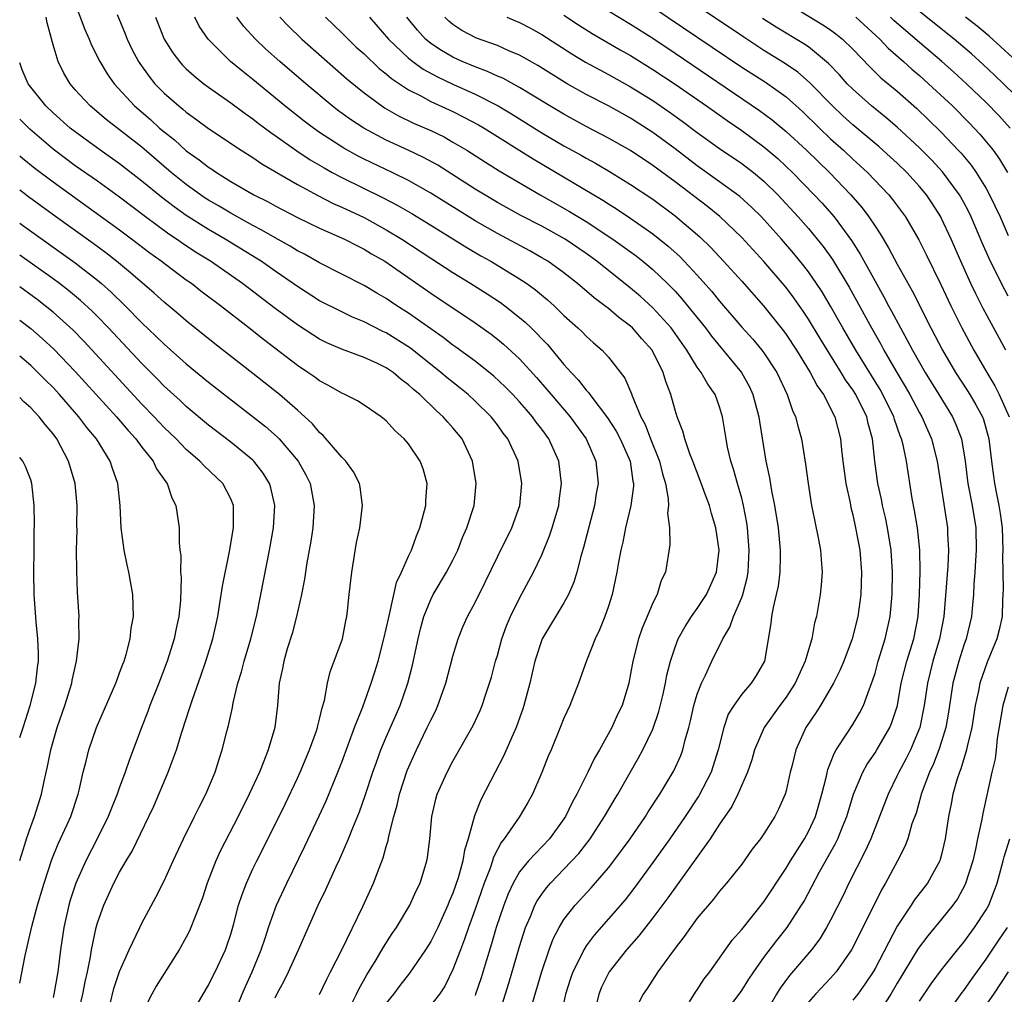
# Model space of a CAD drawing. Units: inches. Extents: x 2505000 to 2508000, y 1494000 to 1497000.
# Drawn here: x 2505000 to 2505089, y 1494465 to 1494553 of the extents above; entities that cross this region are included whole.
import ezdxf

# ---------------------------------------------------------------- set-up
doc = ezdxf.new("R2010")
doc.units = ezdxf.units.IN
doc.header["$MEASUREMENT"] = 0
doc.layers.add('LD25051494_2ft', color=214, linetype='Continuous')

msp = doc.modelspace()

# ---------------------------------------------------------------- linework, layer by layer
at = {"layer": 'LD25051494_2ft'}
for points, elevation in [([(2505088.789, 1494523), (2505086.741, 1494526.741), (2505086.065, 1494528.065), (2505085.626, 1494529), (2505084.728, 1494531), (2505083.856, 1494533), (2505083, 1494534.86), (2505082.927, 1494535), (2505082.176, 1494536.176), (2505081.624, 1494537), (2505081, 1494537.744), (2505079.858, 1494539), (2505079, 1494539.83), (2505078.393, 1494540.393), (2505077.334, 1494541.334), (2505075, 1494543.291), (2505074.107, 1494544.107), (2505073.162, 1494545), (2505071.117, 1494547.117), (2505070.04, 1494548.04), (2505068.856, 1494548.856), (2505067, 1494550.002), (2505065.185, 1494551.185), (2505058.031, 1494556.031)], 7574), ([(2505005, 1494554.194), (2505005.868, 1494551.868), (2505006.24, 1494551), (2505006.455, 1494550.456), (2505007.209, 1494549), (2505007.885, 1494547.885), (2505008.516, 1494547), (2505010.349, 1494545), (2505011.769, 1494543.769), (2505012.6, 1494543), (2505013, 1494542.655), (2505013.93, 1494541.93), (2505015, 1494540.957), (2505016.151, 1494540.151), (2505017, 1494539.466), (2505017.288, 1494539.288), (2505017.703, 1494539), (2505019, 1494538.202), (2505021.09, 1494537), (2505022.361, 1494536.361), (2505023, 1494536), (2505025, 1494534.954), (2505027, 1494533.99), (2505029.253, 1494533), (2505030.397, 1494532.397), (2505031, 1494532.109), (2505031.686, 1494531.686), (2505032.884, 1494531), (2505037, 1494528.132), (2505041, 1494525.449), (2505042.435, 1494524.435), (2505043, 1494524.001), (2505043.551, 1494523.551), (2505045, 1494522.21), (2505046.53, 1494520.53), (2505047.465, 1494519.464), (2505047.847, 1494519), (2505049.568, 1494517), (2505051.006, 1494515.007), (2505051.874, 1494513), (2505052.077, 1494511), (2505051.911, 1494510.09), (2505051.74, 1494509), (2505050.766, 1494505.234), (2505050.548, 1494504.548), (2505050.149, 1494503), (2505049.89, 1494502.11), (2505049.406, 1494501), (2505049, 1494500.241), (2505047.037, 1494497), (2505047, 1494496.911), (2505046.381, 1494495), (2505045.92, 1494493), (2505045.389, 1494491), (2505045.294, 1494490.706), (2505044.68, 1494489), (2505044.414, 1494488.414), (2505043.569, 1494486.431), (2505042.804, 1494485), (2505041.509, 1494482.491), (2505040.954, 1494481.047), (2505040.384, 1494479), (2505040.044, 1494477.957), (2505039.897, 1494477), (2505039.475, 1494475.474), (2505039, 1494474.088), (2505038.67, 1494473.33), (2505038.547, 1494473), (2505037.629, 1494471), (2505037, 1494469.733), (2505036.534, 1494469), (2505035.099, 1494466.901), (2505034.224, 1494465.776), (2505033.645, 1494465), (2505033, 1494464.19)], 7602), ([(2505069, 1494554.309), (2505072.315, 1494552.315), (2505073, 1494551.844), (2505073.483, 1494551.482), (2505074.068, 1494551), (2505075, 1494550.094), (2505076.522, 1494548.523), (2505077.538, 1494547.538), (2505079, 1494546.311), (2505080.761, 1494544.761), (2505081.789, 1494543.789), (2505083, 1494542.591), (2505084.5, 1494541), (2505084.742, 1494540.742), (2505085.654, 1494539.654), (2505086.113, 1494539), (2505087, 1494537.565), (2505087.317, 1494537), (2505088.258, 1494535), (2505089, 1494533.339)], 7570), ([(2505008.772, 1494553.228), (2505009.483, 1494551.483), (2505009.661, 1494551), (2505010.105, 1494550.105), (2505010.696, 1494549), (2505010.814, 1494548.814), (2505011.648, 1494547.648), (2505012.177, 1494547), (2505013, 1494546.158), (2505014.313, 1494545), (2505014.698, 1494544.698), (2505015, 1494544.43), (2505015.841, 1494543.841), (2505017, 1494542.967), (2505019.941, 1494541), (2505021, 1494540.344), (2505021.795, 1494539.795), (2505025, 1494537.92), (2505026.894, 1494536.894), (2505028.218, 1494536.218), (2505029, 1494535.881), (2505031, 1494534.934), (2505033, 1494533.848), (2505034.406, 1494533), (2505037, 1494531.285), (2505039, 1494529.99), (2505040.62, 1494529), (2505042.076, 1494528.076), (2505043.281, 1494527.281), (2505043.661, 1494527), (2505045, 1494525.954), (2505045.518, 1494525.518), (2505046.032, 1494525), (2505046.529, 1494524.529), (2505047, 1494524.005), (2505047.503, 1494523.504), (2505049, 1494521.723), (2505049.643, 1494521), (2505050.309, 1494520.308), (2505051, 1494519.397), (2505051.2, 1494519.2), (2505051.323, 1494519), (2505052.911, 1494516.911), (2505053.695, 1494515.695), (2505054.058, 1494515), (2505054.946, 1494513), (2505055.209, 1494511.209), (2505055.26, 1494511), (2505055.264, 1494510.736), (2505055.031, 1494509), (2505054.552, 1494507), (2505054.299, 1494505.7), (2505054.13, 1494505), (2505053.916, 1494503.916), (2505053.772, 1494503), (2505053.337, 1494501), (2505053, 1494499.932), (2505052.683, 1494499), (2505052.203, 1494497.797), (2505051.808, 1494497), (2505051.018, 1494495.017), (2505050.307, 1494493), (2505049.523, 1494491), (2505049, 1494489.858), (2505048.662, 1494489), (2505047.831, 1494487), (2505047.575, 1494486.425), (2505047, 1494484.949), (2505046.154, 1494483), (2505045.735, 1494482.265), (2505044.951, 1494480.951), (2505043.625, 1494479), (2505043.342, 1494478.658), (2505042.668, 1494477.332), (2505042.576, 1494477), (2505042.355, 1494476.355), (2505041.816, 1494475), (2505041, 1494472.651), (2505040.402, 1494471), (2505040.051, 1494469.95), (2505039.67, 1494469), (2505039, 1494467.206), (2505038.279, 1494465.721), (2505037.801, 1494465), (2505037, 1494464.01)], 7600), ([(2505049, 1494553.169), (2505050.299, 1494552.299), (2505051.528, 1494551.528), (2505054.062, 1494550.062), (2505055, 1494549.539), (2505057, 1494548.291), (2505059, 1494546.952), (2505061.822, 1494545), (2505063.679, 1494543.679), (2505065, 1494542.775), (2505067, 1494541.323), (2505068.25, 1494540.25), (2505069, 1494539.554), (2505069.576, 1494539), (2505071.533, 1494537), (2505072.235, 1494536.235), (2505073.311, 1494535), (2505074.88, 1494532.88), (2505075.66, 1494531.66), (2505077, 1494529.214), (2505077.801, 1494527.801), (2505078.214, 1494527), (2505078.499, 1494526.499), (2505079.289, 1494525), (2505079.907, 1494523.907), (2505080.368, 1494523), (2505081, 1494521.874), (2505081.509, 1494521), (2505082.755, 1494519), (2505083.972, 1494517), (2505084.29, 1494516.291), (2505084.778, 1494515), (2505085.102, 1494513), (2505085.353, 1494511), (2505085.751, 1494509), (2505086.08, 1494507), (2505086.119, 1494505), (2505086.041, 1494504.041), (2505085.989, 1494503), (2505085.9, 1494501.9), (2505085.869, 1494501), (2505085.74, 1494499.74), (2505085.682, 1494499), (2505085.206, 1494497), (2505085, 1494496.435), (2505084.546, 1494495), (2505084.019, 1494493), (2505083.618, 1494490.382), (2505083.374, 1494489), (2505083, 1494487.756), (2505082.755, 1494487), (2505082.264, 1494485.736), (2505081.914, 1494485), (2505081.157, 1494483), (2505081.131, 1494482.869), (2505080.69, 1494481.31), (2505080.329, 1494480.328), (2505079.951, 1494479), (2505079.692, 1494478.308), (2505079.019, 1494477), (2505077.944, 1494475), (2505077.591, 1494474.409), (2505075.905, 1494471), (2505074.894, 1494469), (2505073.492, 1494467), (2505073, 1494466.441), (2505071.628, 1494465), (2505071, 1494464.291)], 7580), ([(2505053, 1494553.553), (2505055, 1494552.357), (2505057, 1494551.098), (2505059, 1494549.757), (2505066.599, 1494544.599), (2505067.751, 1494543.752), (2505069, 1494542.708), (2505070.818, 1494541), (2505072.892, 1494539), (2505074.828, 1494537), (2505075.833, 1494535.833), (2505076.444, 1494535), (2505077, 1494534.153), (2505077.472, 1494533.472), (2505078.225, 1494532.225), (2505079, 1494530.759), (2505080.337, 1494528.337), (2505082.016, 1494525), (2505083.069, 1494523), (2505084.254, 1494521), (2505085.339, 1494519.339), (2505085.544, 1494519), (2505086.087, 1494518.087), (2505086.668, 1494517), (2505086.757, 1494516.757), (2505087.26, 1494515), (2505087.486, 1494513), (2505087.656, 1494511.656), (2505087.756, 1494511), (2505087.931, 1494510.069), (2505088.158, 1494509), (2505088.277, 1494508.278), (2505088.437, 1494507), (2505088.5, 1494505), (2505088.475, 1494504.475), (2505088.493, 1494503), (2505088.539, 1494501.462), (2505088.522, 1494501), (2505088.483, 1494500.483), (2505088.435, 1494499), (2505088.187, 1494497.813), (2505087.978, 1494497), (2505087.101, 1494494.899), (2505086.433, 1494493), (2505086.312, 1494492.312), (2505086.024, 1494491), (2505085.709, 1494489), (2505085.293, 1494487.293), (2505085.242, 1494487), (2505084.721, 1494485.279), (2505084.603, 1494485), (2505084.405, 1494484.405), (2505084.008, 1494483), (2505083.85, 1494482.15), (2505083.611, 1494481), (2505083.319, 1494479), (2505083, 1494477.588), (2505082.88, 1494477.12), (2505082.833, 1494477), (2505081.722, 1494475), (2505080.533, 1494473.467), (2505080.242, 1494473), (2505079, 1494471.107), (2505077, 1494467.311), (2505076.821, 1494467), (2505076.095, 1494465.905), (2505075.442, 1494465), (2505075, 1494464.445)], 7578), ([(2505057, 1494553.905), (2505065, 1494548.499), (2505067.128, 1494547.128), (2505069, 1494545.806), (2505070.484, 1494544.484), (2505071.999, 1494543), (2505073, 1494542.046), (2505074.163, 1494541), (2505075, 1494540.214), (2505076.335, 1494539), (2505078.239, 1494537), (2505078.581, 1494536.581), (2505079.732, 1494535), (2505080.948, 1494532.948), (2505081.62, 1494531.62), (2505082.92, 1494528.92), (2505083.817, 1494527), (2505084.821, 1494525), (2505085.911, 1494523), (2505087.066, 1494521), (2505087.799, 1494519.799), (2505088.189, 1494519), (2505089.079, 1494517)], 7576), ([(2505090.597, 1494545), (2505088.556, 1494547), (2505087.759, 1494547.759), (2505086.728, 1494548.728), (2505085.677, 1494549.677), (2505084.123, 1494551), (2505081, 1494553.499)], 7564), ([(2505029.665, 1494463.665), (2505030.33, 1494465), (2505030.54, 1494465.46), (2505031.261, 1494466.739), (2505032.102, 1494468.102), (2505032.757, 1494469.243), (2505033.541, 1494470.459), (2505033.915, 1494471), (2505035.125, 1494473), (2505035.7, 1494474.3), (2505036.046, 1494475), (2505036.667, 1494477), (2505036.716, 1494477.284), (2505036.933, 1494479), (2505037.101, 1494481), (2505037.453, 1494482.547), (2505037.581, 1494483), (2505038.479, 1494485), (2505039, 1494485.981), (2505040.814, 1494489.186), (2505041.443, 1494490.556), (2505041.63, 1494491), (2505041.934, 1494491.934), (2505042.307, 1494493), (2505042.464, 1494493.535), (2505042.846, 1494495), (2505043, 1494495.513), (2505043.401, 1494497), (2505043.826, 1494498.174), (2505044.173, 1494499), (2505045, 1494500.677), (2505046.259, 1494503), (2505047, 1494504.566), (2505047.71, 1494506.291), (2505047.939, 1494507), (2505048.522, 1494509), (2505048.565, 1494509.435), (2505048.773, 1494511), (2505048.529, 1494513), (2505047.647, 1494515), (2505047, 1494515.878), (2505046.508, 1494516.508), (2505046.163, 1494517), (2505045.612, 1494517.612), (2505045, 1494518.332), (2505044.38, 1494519), (2505043.701, 1494519.701), (2505042.67, 1494520.67), (2505041, 1494522.006), (2505039.274, 1494523.274), (2505039, 1494523.459), (2505038.133, 1494524.133), (2505037, 1494524.914), (2505035, 1494526.335), (2505033.961, 1494527), (2505033, 1494527.651), (2505032.139, 1494528.139), (2505031, 1494528.835), (2505027, 1494530.877), (2505025.639, 1494531.639), (2505025, 1494531.957), (2505024.36, 1494532.36), (2505023, 1494533.109), (2505021.811, 1494533.811), (2505021, 1494534.224), (2505019, 1494535.331), (2505017.96, 1494535.96), (2505017, 1494536.511), (2505016.702, 1494536.702), (2505016.263, 1494537), (2505015, 1494537.91), (2505013.651, 1494539), (2505011, 1494541.268), (2505009, 1494542.852), (2505007.788, 1494543.789), (2505006.345, 1494545), (2505005, 1494546.459), (2505004.532, 1494547), (2505003.962, 1494547.961), (2505003.449, 1494549), (2505003, 1494550.505), (2505002.477, 1494552.477), (2505002.391, 1494553)], 7604), ([(2505012.241, 1494553), (2505013.002, 1494551.002), (2505013.784, 1494549.784), (2505014.378, 1494549), (2505014.668, 1494548.669), (2505015, 1494548.342), (2505015.699, 1494547.7), (2505016.57, 1494547), (2505017, 1494546.679), (2505019, 1494545.285), (2505020.302, 1494544.302), (2505021, 1494543.822), (2505021.457, 1494543.457), (2505022.595, 1494542.595), (2505023, 1494542.328), (2505024.944, 1494540.944), (2505026.15, 1494540.15), (2505027.406, 1494539.406), (2505028.143, 1494539), (2505029, 1494538.542), (2505032.713, 1494536.713), (2505034.033, 1494536.033), (2505035.297, 1494535.297), (2505037, 1494534.258), (2505040.245, 1494532.245), (2505041.505, 1494531.505), (2505042.412, 1494531), (2505045, 1494529.423), (2505045.644, 1494529), (2505046.432, 1494528.432), (2505047.522, 1494527.522), (2505048.112, 1494527), (2505049, 1494526.132), (2505050.261, 1494525), (2505050.641, 1494524.641), (2505051, 1494524.255), (2505051.657, 1494523.657), (2505052.428, 1494523), (2505053, 1494522.368), (2505054.475, 1494520.475), (2505055.066, 1494519.066), (2505055.127, 1494518.873), (2505055.923, 1494517), (2505056.304, 1494516.304), (2505056.786, 1494515), (2505057.59, 1494513), (2505057.861, 1494511.861), (2505058.133, 1494511), (2505058.385, 1494509.615), (2505058.397, 1494509), (2505058.322, 1494508.322), (2505058.485, 1494507), (2505058.529, 1494505.471), (2505058.124, 1494503), (2505057.749, 1494502.251), (2505057.382, 1494501), (2505057, 1494500.238), (2505056.491, 1494499), (2505056.039, 1494497.961), (2505055.707, 1494497), (2505055.197, 1494495), (2505055, 1494493.858), (2505054.826, 1494493), (2505054.223, 1494491), (2505053.828, 1494490.173), (2505053.298, 1494489), (2505052.191, 1494487), (2505051.75, 1494486.25), (2505051.151, 1494485), (2505050.143, 1494483), (2505049.736, 1494482.264), (2505049.145, 1494481), (2505049, 1494480.776), (2505047.707, 1494479), (2505045.794, 1494477), (2505045, 1494476.009), (2505044.417, 1494475), (2505043.968, 1494474.032), (2505043.57, 1494473), (2505042.904, 1494471), (2505042.478, 1494469.522), (2505041.983, 1494467.984), (2505041.53, 1494466.47), (2505041.048, 1494465), (2505041, 1494464.874)], 7598), ([(2505043.07, 1494462.93), (2505044.024, 1494465.976), (2505045, 1494469.291), (2505045.55, 1494471), (2505045.987, 1494471.987), (2505046.39, 1494473), (2505046.596, 1494473.404), (2505047, 1494474.006), (2505047.415, 1494474.585), (2505047.775, 1494475), (2505049, 1494476.253), (2505050.333, 1494477.667), (2505051.358, 1494479), (2505052.651, 1494481), (2505053.518, 1494482.482), (2505053.846, 1494483), (2505055.721, 1494486.279), (2505056.104, 1494487), (2505057, 1494488.86), (2505057.552, 1494490.448), (2505057.901, 1494491.901), (2505058.143, 1494493), (2505058.263, 1494493.737), (2505058.585, 1494495), (2505059, 1494496.248), (2505059.293, 1494497), (2505059.898, 1494498.102), (2505060.481, 1494499), (2505061, 1494499.739), (2505061.815, 1494501), (2505062.716, 1494503), (2505062.962, 1494505), (2505062.677, 1494507), (2505062.286, 1494508.286), (2505062.099, 1494509), (2505061.791, 1494509.791), (2505061.274, 1494511.274), (2505060.61, 1494513), (2505060.341, 1494513.659), (2505059.877, 1494515), (2505059.703, 1494515.703), (2505059.186, 1494517), (2505059, 1494517.586), (2505058.613, 1494519), (2505058.175, 1494520.175), (2505057.938, 1494521), (2505056.94, 1494523), (2505056.017, 1494524.017), (2505055.158, 1494525), (2505055, 1494525.146), (2505053.934, 1494525.934), (2505053, 1494526.75), (2505052.691, 1494527), (2505051.722, 1494527.722), (2505050.23, 1494529), (2505049, 1494529.959), (2505047.541, 1494531), (2505047, 1494531.329), (2505045.931, 1494531.931), (2505043, 1494533.499), (2505041, 1494534.659), (2505037, 1494537.15), (2505035, 1494538.283), (2505033.535, 1494539), (2505031, 1494540.2), (2505030.47, 1494540.47), (2505029.183, 1494541.183), (2505027, 1494542.608), (2505026.441, 1494543), (2505025.623, 1494543.623), (2505023.883, 1494545), (2505021, 1494547.38), (2505020.088, 1494548.088), (2505018.99, 1494549), (2505016.978, 1494551), (2505016.169, 1494552.169), (2505015.756, 1494553)], 7596), ([(2505046.172, 1494464.172), (2505047, 1494467.044), (2505047.666, 1494469), (2505048.03, 1494469.97), (2505048.565, 1494471), (2505049, 1494471.712), (2505049.999, 1494473), (2505051.439, 1494474.562), (2505053, 1494476.385), (2505053.481, 1494477), (2505054.947, 1494479), (2505056.328, 1494481), (2505056.584, 1494481.416), (2505057.635, 1494483), (2505058.888, 1494485.112), (2505059.507, 1494486.493), (2505059.693, 1494487), (2505059.911, 1494487.911), (2505060.237, 1494489), (2505060.391, 1494489.609), (2505060.702, 1494491), (2505061, 1494492.014), (2505061.371, 1494493), (2505061.734, 1494493.734), (2505062.311, 1494495), (2505063.314, 1494497), (2505063.943, 1494498.057), (2505064.264, 1494499), (2505065, 1494500.723), (2505065.098, 1494501), (2505065.495, 1494502.505), (2505065.579, 1494503), (2505065.685, 1494505), (2505065.525, 1494507), (2505065.458, 1494507.458), (2505065.169, 1494509), (2505065, 1494509.664), (2505064.614, 1494511), (2505064.27, 1494512.27), (2505064.021, 1494513), (2505063.73, 1494514.27), (2505063.59, 1494515), (2505063.269, 1494517), (2505063, 1494517.891), (2505062.598, 1494519), (2505061.938, 1494519.938), (2505061.359, 1494521), (2505061, 1494521.48), (2505060.06, 1494523), (2505059, 1494524.504), (2505058.637, 1494525), (2505057, 1494526.81), (2505055.854, 1494527.854), (2505055, 1494528.578), (2505051.949, 1494531), (2505051, 1494531.695), (2505049.103, 1494533), (2505047, 1494534.162), (2505045.124, 1494535.124), (2505043, 1494536.296), (2505041, 1494537.504), (2505037.65, 1494539.651), (2505036.363, 1494540.363), (2505034.981, 1494541.019), (2505033, 1494541.913), (2505030.981, 1494542.981), (2505029.78, 1494543.78), (2505028.625, 1494544.625), (2505028.139, 1494545), (2505025.746, 1494547), (2505023.427, 1494549), (2505022.136, 1494550.136), (2505021.228, 1494551), (2505020.164, 1494552.164), (2505019.547, 1494553)], 7594), ([(2505023.414, 1494553), (2505024.188, 1494552.188), (2505025.413, 1494551), (2505029.444, 1494547.444), (2505031, 1494546.173), (2505032.591, 1494545), (2505032.837, 1494544.836), (2505034.104, 1494544.104), (2505035.454, 1494543.454), (2505037, 1494542.773), (2505038.199, 1494542.199), (2505039, 1494541.746), (2505040.249, 1494541), (2505041.923, 1494539.923), (2505043.155, 1494539.155), (2505046.852, 1494537), (2505049.498, 1494535.498), (2505051, 1494534.581), (2505053.394, 1494533), (2505055.483, 1494531.483), (2505056.103, 1494531), (2505057, 1494530.258), (2505058.317, 1494529), (2505058.662, 1494528.662), (2505059, 1494528.299), (2505059.617, 1494527.617), (2505060.13, 1494527), (2505061.729, 1494525), (2505062.269, 1494524.269), (2505064.994, 1494521), (2505065.691, 1494519.692), (2505066.009, 1494519), (2505066.532, 1494517), (2505066.587, 1494516.587), (2505067.173, 1494513), (2505067.497, 1494511.497), (2505067.669, 1494510.331), (2505067.947, 1494509), (2505068.267, 1494507), (2505068.473, 1494505), (2505068.449, 1494504.449), (2505068.437, 1494503), (2505068.269, 1494501.731), (2505068.112, 1494501), (2505067.818, 1494499.818), (2505067.686, 1494499), (2505067.631, 1494498.369), (2505067.049, 1494495), (2505066.296, 1494493.704), (2505065.848, 1494493), (2505065, 1494492.01), (2505064.286, 1494491), (2505063.795, 1494490.205), (2505063.385, 1494489), (2505062.885, 1494487), (2505062.245, 1494485), (2505061.144, 1494482.857), (2505059.918, 1494481), (2505058.531, 1494479), (2505057, 1494476.852), (2505055.37, 1494474.63), (2505054.493, 1494473.507), (2505053, 1494471.771), (2505051.703, 1494470.297), (2505051, 1494469.345), (2505050.777, 1494469), (2505050.597, 1494468.597), (2505049.798, 1494467), (2505049.582, 1494466.418), (2505049.131, 1494465), (2505048.728, 1494463)], 7592), ([(2505027.535, 1494553), (2505029, 1494551.58), (2505029.558, 1494551), (2505030.298, 1494550.298), (2505031, 1494549.679), (2505032.376, 1494548.376), (2505033, 1494547.896), (2505033.473, 1494547.473), (2505035, 1494546.458), (2505036.105, 1494545.896), (2505037, 1494545.398), (2505039, 1494544.482), (2505039.991, 1494543.991), (2505041.298, 1494543.299), (2505041.804, 1494543), (2505046.221, 1494540.221), (2505052.495, 1494536.495), (2505053, 1494536.164), (2505053.727, 1494535.727), (2505054.924, 1494534.924), (2505057, 1494533.477), (2505058.38, 1494532.38), (2505059.428, 1494531.428), (2505061, 1494529.749), (2505062.296, 1494528.297), (2505063, 1494527.424), (2505065, 1494525.082), (2505065.991, 1494523.991), (2505066.813, 1494523), (2505067, 1494522.748), (2505068.148, 1494521), (2505069.092, 1494519), (2505069.576, 1494517.576), (2505069.845, 1494517), (2505070.07, 1494516.07), (2505070.373, 1494515), (2505070.746, 1494512.746), (2505070.974, 1494511), (2505071.288, 1494509), (2505071.571, 1494507.571), (2505071.893, 1494506.107), (2505072.106, 1494505), (2505072.146, 1494504.146), (2505072.251, 1494503), (2505072.165, 1494501.835), (2505072.068, 1494501), (2505071.719, 1494499), (2505071.555, 1494498.445), (2505071.306, 1494497), (2505071, 1494496.005), (2505070.723, 1494495), (2505069.821, 1494493), (2505069, 1494491.739), (2505068.439, 1494491), (2505067.009, 1494489), (2505066.16, 1494487), (2505065.904, 1494486.096), (2505065.528, 1494485), (2505064.655, 1494483), (2505064.105, 1494481.895), (2505063, 1494480.3), (2505062.145, 1494479), (2505058.339, 1494473.661), (2505057, 1494471.879), (2505055.743, 1494470.257), (2505054.637, 1494469), (2505053.065, 1494467), (2505052.375, 1494465.625), (2505052.122, 1494465), (2505051.879, 1494463.879)], 7590), ([(2505031.487, 1494553), (2505033.188, 1494551), (2505035, 1494549.306), (2505035.384, 1494549), (2505036.316, 1494548.315), (2505037.607, 1494547.607), (2505039, 1494546.949), (2505041, 1494546.048), (2505043.083, 1494545), (2505044.286, 1494544.286), (2505047, 1494542.578), (2505049, 1494541.408), (2505050.548, 1494540.548), (2505051, 1494540.279), (2505051.829, 1494539.829), (2505053.238, 1494539), (2505055, 1494537.926), (2505057, 1494536.591), (2505059, 1494535.103), (2505061.216, 1494533.216), (2505062.231, 1494532.232), (2505063.37, 1494531), (2505065, 1494529.201), (2505066.948, 1494527), (2505068.753, 1494524.753), (2505069, 1494524.41), (2505069.924, 1494523), (2505071.161, 1494521), (2505071.792, 1494519.792), (2505072.363, 1494519), (2505073.394, 1494517), (2505073.901, 1494515), (2505073.991, 1494514.009), (2505074.11, 1494513), (2505074.384, 1494511), (2505074.758, 1494509.242), (2505074.831, 1494508.831), (2505075, 1494508.171), (2505075.258, 1494507), (2505075.633, 1494505), (2505075.789, 1494503), (2505075.722, 1494501), (2505075.455, 1494499), (2505074.945, 1494497), (2505074.188, 1494495), (2505073.843, 1494494.156), (2505073.261, 1494493), (2505072.083, 1494491), (2505071.669, 1494490.331), (2505070.786, 1494489), (2505069.876, 1494487), (2505069.516, 1494485.516), (2505069.376, 1494485), (2505069, 1494483.313), (2505068.912, 1494483), (2505068.326, 1494481.674), (2505067.975, 1494481), (2505067, 1494479.448), (2505066.695, 1494479), (2505065.95, 1494478.05), (2505065, 1494476.716), (2505063.638, 1494475), (2505063, 1494474.266), (2505062.45, 1494473.55), (2505061, 1494471.831), (2505060.379, 1494471), (2505059.819, 1494470.181), (2505059, 1494469.149), (2505058.576, 1494468.576), (2505057.455, 1494467), (2505056.498, 1494465.502), (2505056.136, 1494465), (2505055.193, 1494463.193)], 7588), ([(2505060.303, 1494464.303), (2505060.835, 1494465.164), (2505061, 1494465.392), (2505061.626, 1494466.374), (2505062.116, 1494467), (2505064.151, 1494469.849), (2505065, 1494470.807), (2505067, 1494473.316), (2505069, 1494476.336), (2505069.392, 1494477), (2505070.638, 1494479), (2505071, 1494479.65), (2505071.637, 1494481), (2505072.214, 1494483), (2505072.625, 1494484.625), (2505072.755, 1494485.245), (2505073, 1494485.825), (2505073.319, 1494486.681), (2505073.512, 1494487), (2505074.504, 1494488.504), (2505075, 1494489.286), (2505075.643, 1494490.357), (2505075.97, 1494491), (2505076.495, 1494492.495), (2505076.786, 1494493.215), (2505077, 1494493.912), (2505077.29, 1494495), (2505077.913, 1494497), (2505078.371, 1494499), (2505078.544, 1494501), (2505078.576, 1494503), (2505078.461, 1494505), (2505078.132, 1494507), (2505077.936, 1494507.936), (2505077.686, 1494509), (2505077.58, 1494509.58), (2505077.26, 1494511), (2505076.971, 1494513), (2505076.768, 1494515), (2505076.39, 1494516.39), (2505076.26, 1494517), (2505075.263, 1494519), (2505075, 1494519.423), (2505074.341, 1494520.34), (2505073.953, 1494521), (2505072.051, 1494524.051), (2505071, 1494525.804), (2505070.523, 1494526.524), (2505069.701, 1494527.701), (2505069, 1494528.633), (2505067, 1494530.972), (2505065, 1494533.158), (2505063.038, 1494535.038), (2505061.93, 1494535.93), (2505059, 1494538.157), (2505057, 1494539.646), (2505055, 1494540.974), (2505053, 1494542.105), (2505051, 1494543.154), (2505049, 1494544.241), (2505047.724, 1494545), (2505045, 1494546.669), (2505043.485, 1494547.485), (2505043, 1494547.691), (2505042.111, 1494548.111), (2505041, 1494548.507), (2505039.828, 1494549), (2505039, 1494549.377), (2505037.975, 1494549.975), (2505037, 1494550.626), (2505036.541, 1494551), (2505035.807, 1494551.807), (2505034.849, 1494553)], 7586), ([(2505063.246, 1494463), (2505064.768, 1494465), (2505065, 1494465.325), (2505065.643, 1494466.357), (2505066.077, 1494467), (2505067, 1494468.285), (2505068.165, 1494469.835), (2505069.09, 1494471), (2505070.378, 1494473), (2505070.612, 1494473.387), (2505072.004, 1494476.004), (2505073.435, 1494478.565), (2505073.642, 1494479), (2505074.065, 1494480.065), (2505074.464, 1494481), (2505075.072, 1494483), (2505075.908, 1494485), (2505076.294, 1494485.706), (2505077, 1494486.742), (2505077.156, 1494487), (2505078.32, 1494489), (2505078.529, 1494489.471), (2505079.018, 1494490.982), (2505079.368, 1494493), (2505079.85, 1494495), (2505080.483, 1494497), (2505080.892, 1494499), (2505081.011, 1494501), (2505081.067, 1494503.067), (2505081.036, 1494505), (2505080.811, 1494507), (2505080.561, 1494508.561), (2505080.347, 1494509.653), (2505079.825, 1494513), (2505079.523, 1494514.477), (2505079.388, 1494515), (2505079.271, 1494515.272), (2505078.759, 1494516.759), (2505078.702, 1494517), (2505077.712, 1494519), (2505077.456, 1494519.456), (2505075.283, 1494523), (2505074.11, 1494525), (2505073, 1494526.961), (2505072.239, 1494528.238), (2505071.737, 1494529), (2505071, 1494530.063), (2505070.596, 1494530.596), (2505069.698, 1494531.698), (2505068.576, 1494533), (2505066.77, 1494535), (2505065.884, 1494535.884), (2505064.836, 1494536.836), (2505063, 1494538.172), (2505061, 1494539.595), (2505059, 1494541.135), (2505057, 1494542.607), (2505055, 1494543.885), (2505053, 1494544.99), (2505051, 1494546.026), (2505049.275, 1494547), (2505046.635, 1494548.635), (2505045, 1494549.555), (2505044.041, 1494549.959), (2505043, 1494550.424), (2505041.11, 1494551.11), (2505039.795, 1494551.795), (2505039, 1494552.334), (2505038.632, 1494552.632), (2505038.269, 1494553)], 7584), ([(2505043.842, 1494553), (2505045, 1494552.508), (2505045.985, 1494551.985), (2505047, 1494551.417), (2505049.699, 1494549.699), (2505050.951, 1494548.951), (2505052.233, 1494548.233), (2505053, 1494547.83), (2505055, 1494546.724), (2505057, 1494545.479), (2505058.472, 1494544.472), (2505059.638, 1494543.638), (2505061, 1494542.618), (2505063, 1494541.16), (2505065, 1494539.803), (2505066.05, 1494539), (2505067, 1494538.207), (2505068.238, 1494537), (2505070.092, 1494535), (2505071, 1494533.957), (2505071.794, 1494533), (2505072.329, 1494532.329), (2505073.165, 1494531.165), (2505074.665, 1494528.665), (2505076.674, 1494525), (2505077.526, 1494523.526), (2505077.803, 1494523), (2505078.867, 1494521.133), (2505079.718, 1494519.718), (2505080.13, 1494519), (2505081, 1494517.364), (2505081.212, 1494517), (2505082.083, 1494515), (2505082.584, 1494513), (2505083.527, 1494507), (2505083.537, 1494506.464), (2505083.612, 1494505), (2505083.544, 1494503.544), (2505083.21, 1494499), (2505082.819, 1494497), (2505082.206, 1494495), (2505081.717, 1494493), (2505081.428, 1494491), (2505081.023, 1494489), (2505080.184, 1494487), (2505079.792, 1494486.208), (2505079.136, 1494485), (2505079, 1494484.693), (2505078.173, 1494483), (2505077.417, 1494481), (2505076.626, 1494479), (2505076.124, 1494477.876), (2505074.657, 1494475), (2505074.119, 1494473.881), (2505073, 1494471.657), (2505072.644, 1494471), (2505072.022, 1494469.978), (2505071.292, 1494469), (2505069.311, 1494466.689), (2505068.459, 1494465.541), (2505068.126, 1494465), (2505067, 1494463.009)], 7582), ([(2505089, 1494527.864), (2505088.393, 1494529), (2505087.269, 1494531.269), (2505086.657, 1494532.657), (2505085.657, 1494535), (2505085.446, 1494535.446), (2505085, 1494536.306), (2505084.615, 1494537), (2505083.07, 1494539.07), (2505082.108, 1494540.108), (2505081, 1494541.23), (2505079, 1494543.074), (2505077.961, 1494543.961), (2505076.674, 1494545), (2505075, 1494546.497), (2505074.505, 1494547), (2505073.793, 1494547.793), (2505072.815, 1494548.815), (2505071, 1494550.311), (2505070.597, 1494550.597), (2505068.099, 1494552.099), (2505066.879, 1494552.879)], 7572), ([(2505075.265, 1494553), (2505077.427, 1494551), (2505078.192, 1494550.192), (2505079.559, 1494549), (2505080.309, 1494548.309), (2505081, 1494547.727), (2505081.822, 1494547), (2505083.962, 1494545), (2505085.476, 1494543.476), (2505086.444, 1494542.444), (2505087.627, 1494541), (2505088.209, 1494540.209), (2505088.927, 1494539)], 7568), ([(2505089.179, 1494543), (2505088.133, 1494544.133), (2505087, 1494545.293), (2505085.228, 1494547), (2505084.067, 1494548.067), (2505083.019, 1494549), (2505081, 1494550.699), (2505079.762, 1494551.762), (2505078.705, 1494552.705), (2505078.402, 1494553)], 7566), ([(2505089.373, 1494549.373), (2505087.28, 1494551.28), (2505086.185, 1494552.186), (2505085.15, 1494553)], 7562), ([(2505027, 1494464.962), (2505027.638, 1494466.362), (2505027.985, 1494467), (2505028.999, 1494468.999), (2505030.882, 1494472.882), (2505031.851, 1494475), (2505032.35, 1494476.35), (2505032.728, 1494477.272), (2505033, 1494478.299), (2505033.163, 1494478.837), (2505033.224, 1494479.223), (2505033.671, 1494481), (2505033.971, 1494482.03), (2505034.179, 1494483), (2505034.872, 1494485.128), (2505035.715, 1494487), (2505036.697, 1494489), (2505037, 1494489.668), (2505037.452, 1494490.548), (2505037.654, 1494491), (2505038.374, 1494493), (2505039, 1494495.438), (2505039.464, 1494497), (2505039.904, 1494498.096), (2505040.305, 1494499), (2505041, 1494500.283), (2505041.9, 1494502.099), (2505043, 1494504.398), (2505044.298, 1494507), (2505045.014, 1494509), (2505045.194, 1494511), (2505044.863, 1494513), (2505043.95, 1494515), (2505043.538, 1494515.538), (2505043, 1494516.288), (2505042.45, 1494517), (2505041, 1494518.419), (2505040.363, 1494519), (2505039.614, 1494519.614), (2505038.496, 1494520.496), (2505037.911, 1494521), (2505035.171, 1494523.172), (2505033, 1494524.563), (2505032.694, 1494524.694), (2505031, 1494525.558), (2505029.973, 1494525.973), (2505029, 1494526.441), (2505027, 1494527.457), (2505025, 1494528.732), (2505024.633, 1494529), (2505023, 1494530.111), (2505021.729, 1494531), (2505021.284, 1494531.284), (2505018.489, 1494533), (2505017, 1494533.862), (2505015, 1494535.119), (2505013.896, 1494535.896), (2505012.768, 1494536.768), (2505011, 1494538.231), (2505009, 1494539.789), (2505007, 1494541.201), (2505005, 1494542.649), (2505004.554, 1494543), (2505003, 1494544.385), (2505002.357, 1494545), (2505000.755, 1494547), (2505000.237, 1494548.237), (2505000, 1494548.89)], 7606), ([(2505023, 1494464.666), (2505023.156, 1494465), (2505023.805, 1494466.195), (2505024.188, 1494467), (2505025.103, 1494469), (2505026.871, 1494473), (2505027.564, 1494474.436), (2505028.481, 1494476.481), (2505028.818, 1494477.183), (2505029.611, 1494479), (2505029.987, 1494479.988), (2505030.581, 1494481.419), (2505031.102, 1494482.898), (2505031.795, 1494485), (2505032.108, 1494485.892), (2505032.524, 1494487), (2505033, 1494488.139), (2505034.256, 1494491), (2505034.949, 1494493), (2505035.359, 1494494.641), (2505035.862, 1494497), (2505036.086, 1494497.914), (2505036.382, 1494499), (2505037, 1494500.55), (2505037.224, 1494501), (2505038.419, 1494503), (2505039, 1494504.097), (2505039.454, 1494505), (2505039.876, 1494506.124), (2505040.267, 1494507), (2505040.9, 1494509), (2505041.1, 1494511), (2505040.767, 1494513), (2505039.821, 1494515), (2505039, 1494516.006), (2505038.529, 1494516.528), (2505038.138, 1494517), (2505037.522, 1494517.522), (2505036.018, 1494519), (2505035.454, 1494519.454), (2505035, 1494519.891), (2505034.354, 1494520.354), (2505033.608, 1494521), (2505033, 1494521.413), (2505032.208, 1494521.792), (2505031, 1494522.341), (2505029.057, 1494523.057), (2505027.662, 1494523.662), (2505027, 1494523.989), (2505026.375, 1494524.375), (2505025, 1494525.267), (2505023, 1494526.759), (2505020.048, 1494529), (2505017.192, 1494531), (2505015.839, 1494531.838), (2505014.629, 1494532.629), (2505014.107, 1494533), (2505013.434, 1494533.434), (2505011.317, 1494535), (2505009, 1494536.765), (2505007, 1494538.205), (2505005, 1494539.616), (2505003, 1494541.109), (2505000.901, 1494542.901), (2505000, 1494543.79)], 7608), ([(2505019.226, 1494463), (2505020.024, 1494465), (2505020.321, 1494465.679), (2505020.939, 1494467), (2505021.75, 1494469), (2505022.137, 1494470.137), (2505022.407, 1494471), (2505023, 1494472.686), (2505023.124, 1494473), (2505024.047, 1494475), (2505025.684, 1494478.317), (2505026.956, 1494481.044), (2505027.579, 1494482.421), (2505028.643, 1494485), (2505029, 1494485.905), (2505030.155, 1494489), (2505030.883, 1494490.883), (2505031.638, 1494493), (2505031.968, 1494494.031), (2505032.257, 1494495), (2505032.791, 1494497), (2505033, 1494497.908), (2505033.188, 1494498.812), (2505033.333, 1494499.333), (2505033.928, 1494502.072), (2505034.371, 1494503), (2505035, 1494504.44), (2505035.26, 1494505), (2505035.722, 1494506.278), (2505036.036, 1494507), (2505036.569, 1494509), (2505036.573, 1494509.427), (2505036.673, 1494511), (2505036.32, 1494512.32), (2505036.064, 1494513), (2505035, 1494514.554), (2505034.618, 1494515), (2505033.77, 1494515.77), (2505033, 1494516.632), (2505032.547, 1494517), (2505031, 1494518.055), (2505030.421, 1494518.421), (2505029.281, 1494519), (2505029, 1494519.116), (2505027.811, 1494519.811), (2505027, 1494520.228), (2505026.568, 1494520.568), (2505025.949, 1494521), (2505025, 1494521.623), (2505021.951, 1494523.951), (2505020.634, 1494525), (2505018.063, 1494527), (2505016.319, 1494528.318), (2505015.452, 1494529), (2505015, 1494529.317), (2505013, 1494530.792), (2505012.74, 1494531), (2505011.727, 1494531.727), (2505010.065, 1494533), (2505009, 1494533.794), (2505003, 1494538.124), (2505001.361, 1494539.361), (2505000.256, 1494540.256), (2505000, 1494540.478)], 7610), ([(2505015.358, 1494463), (2505016.508, 1494465), (2505017, 1494465.803), (2505017.394, 1494466.606), (2505017.604, 1494467), (2505018.525, 1494469), (2505018.655, 1494469.345), (2505019, 1494470.411), (2505019.244, 1494471.244), (2505019.708, 1494473), (2505020.014, 1494473.986), (2505020.406, 1494475), (2505021, 1494476.296), (2505021.34, 1494477), (2505023, 1494480.267), (2505023.894, 1494482.106), (2505025, 1494484.437), (2505025.256, 1494485), (2505026.102, 1494487), (2505026.725, 1494488.725), (2505026.816, 1494489), (2505026.84, 1494489.16), (2505027, 1494489.754), (2505027.228, 1494490.772), (2505027.437, 1494491.437), (2505027.721, 1494493), (2505027.958, 1494494.042), (2505028.325, 1494495), (2505029.046, 1494497), (2505029.365, 1494498.635), (2505029.452, 1494499), (2505029.518, 1494499.518), (2505029.659, 1494501), (2505029.756, 1494501.756), (2505029.888, 1494503), (2505030.336, 1494505.664), (2505030.613, 1494507), (2505030.875, 1494509), (2505030.66, 1494510.66), (2505030.588, 1494511), (2505030.051, 1494512.051), (2505029.356, 1494513), (2505029, 1494513.353), (2505027.326, 1494515.326), (2505027, 1494515.585), (2505026.356, 1494516.356), (2505025, 1494517.597), (2505023.38, 1494519), (2505021, 1494520.896), (2505017.579, 1494523.579), (2505015, 1494525.639), (2505014.268, 1494526.268), (2505013, 1494527.316), (2505012.118, 1494528.118), (2505009.977, 1494529.977), (2505008.726, 1494531), (2505007.756, 1494531.756), (2505006.605, 1494532.605), (2505003, 1494535.191), (2505000.799, 1494536.799), (2505000, 1494537.408)], 7612), ([(2505000, 1494534.447), (2505000.258, 1494534.257), (2505005, 1494530.86), (2505007, 1494529.306), (2505007.368, 1494529), (2505008.233, 1494528.233), (2505009.5, 1494527), (2505011, 1494525.465), (2505012.268, 1494524.268), (2505013, 1494523.53), (2505015, 1494521.766), (2505017, 1494520.131), (2505022.118, 1494516.118), (2505023.183, 1494515.183), (2505023.355, 1494515), (2505025.059, 1494513), (2505025.764, 1494511.764), (2505026.149, 1494511), (2505026.523, 1494509), (2505026.383, 1494507), (2505026.203, 1494505.797), (2505025.857, 1494503.857), (2505025.636, 1494502.364), (2505025.369, 1494501), (2505024.93, 1494499), (2505024.527, 1494497.473), (2505024.09, 1494496.09), (2505023.774, 1494495), (2505023.663, 1494494.337), (2505023.36, 1494493), (2505023.202, 1494491), (2505022.955, 1494489), (2505022.373, 1494487), (2505021.991, 1494485.991), (2505021.579, 1494485), (2505020.67, 1494483), (2505019.673, 1494481), (2505018.073, 1494477.928), (2505017.652, 1494477), (2505016.891, 1494475), (2505016.422, 1494473.578), (2505015.295, 1494470.705), (2505015, 1494470.136), (2505014.365, 1494469), (2505013, 1494466.862), (2505012.292, 1494465.708), (2505011.887, 1494465), (2505011, 1494463.258)], 7614), ([(2505008.133, 1494464.133), (2505008.484, 1494465.516), (2505009, 1494467.048), (2505009.861, 1494469), (2505010.804, 1494471), (2505011, 1494471.399), (2505012.259, 1494473.741), (2505013, 1494475.209), (2505013.81, 1494477), (2505014.749, 1494479), (2505015.745, 1494481), (2505016.147, 1494481.853), (2505016.758, 1494483), (2505017.591, 1494485), (2505017.925, 1494486.075), (2505018.239, 1494487), (2505018.662, 1494488.662), (2505018.812, 1494489.188), (2505019.17, 1494490.83), (2505019.229, 1494491.229), (2505019.64, 1494493), (2505019.961, 1494494.039), (2505020.197, 1494495), (2505020.801, 1494497), (2505021.307, 1494499), (2505021.721, 1494501), (2505022.503, 1494505), (2505022.849, 1494507), (2505022.973, 1494509), (2505022.61, 1494510.611), (2505022.492, 1494511), (2505021.923, 1494511.923), (2505021.087, 1494513), (2505021, 1494513.084), (2505019, 1494514.708), (2505017, 1494516.241), (2505015, 1494517.923), (2505014.452, 1494518.452), (2505013, 1494519.769), (2505012.397, 1494520.397), (2505011, 1494521.785), (2505007.995, 1494525), (2505007, 1494526.022), (2505006.513, 1494526.513), (2505005.473, 1494527.473), (2505004.381, 1494528.38), (2505003.576, 1494529), (2505003, 1494529.426), (2505000, 1494531.548)], 7616), ([(2505005.215, 1494463), (2505005.694, 1494465), (2505005.891, 1494466.109), (2505006.094, 1494467), (2505006.371, 1494468.371), (2505006.463, 1494469), (2505006.882, 1494471), (2505007, 1494471.422), (2505007.563, 1494473), (2505008.483, 1494475), (2505009, 1494475.99), (2505009.578, 1494477), (2505010.112, 1494477.887), (2505011.626, 1494481), (2505012.064, 1494481.936), (2505013.381, 1494485), (2505013.575, 1494485.574), (2505014.103, 1494487), (2505014.586, 1494488.586), (2505015.289, 1494490.711), (2505015.548, 1494491.548), (2505016.32, 1494493.68), (2505016.767, 1494495), (2505017.387, 1494497), (2505017.826, 1494499), (2505018.001, 1494500.001), (2505018.247, 1494501.753), (2505018.877, 1494504.877), (2505019.242, 1494507), (2505019.253, 1494507.253), (2505019.245, 1494509), (2505019, 1494509.613), (2505018.292, 1494511), (2505016.593, 1494512.593), (2505016.228, 1494513), (2505015, 1494514.052), (2505014.084, 1494515), (2505013, 1494516.045), (2505012.108, 1494517), (2505011, 1494518.144), (2505005.791, 1494523.791), (2505004.799, 1494524.798), (2505003, 1494526.422), (2505002.302, 1494527), (2505001.569, 1494527.569), (2505000, 1494528.691)], 7618), ([(2505000, 1494525.706), (2505001, 1494524.95), (2505002.038, 1494524.038), (2505003.078, 1494523.078), (2505005, 1494521.081), (2505008.703, 1494517), (2505009.753, 1494515.753), (2505010.447, 1494515), (2505011, 1494514.252), (2505012.019, 1494513), (2505012.326, 1494512.326), (2505013.143, 1494511.143), (2505013.274, 1494511), (2505013.688, 1494509.688), (2505014.066, 1494509), (2505014.343, 1494507), (2505014.349, 1494505.651), (2505014.425, 1494505), (2505014.503, 1494504.503), (2505014.486, 1494503), (2505014.53, 1494502.53), (2505014.467, 1494500.467), (2505014.319, 1494499), (2505014.078, 1494497.922), (2505013.909, 1494497), (2505013.279, 1494495), (2505012.517, 1494493), (2505011.727, 1494491), (2505011.54, 1494490.46), (2505010.973, 1494489), (2505010.228, 1494487), (2505009.88, 1494486.12), (2505009.502, 1494485), (2505009, 1494483.651), (2505008.776, 1494483), (2505008.256, 1494481.744), (2505007.978, 1494481), (2505006.981, 1494479), (2505005.948, 1494477), (2505005.052, 1494475), (2505004.551, 1494473.449), (2505004.422, 1494473), (2505003.97, 1494471), (2505003.677, 1494469), (2505003.422, 1494467), (2505003.074, 1494465), (2505003, 1494464.706)], 7620), ([(2505000, 1494465.998), (2505000.488, 1494468.488), (2505001.088, 1494471.088), (2505001.598, 1494473), (2505002.19, 1494475), (2505002.887, 1494477.113), (2505003.463, 1494478.537), (2505004.271, 1494480.271), (2505004.592, 1494481), (2505005.271, 1494483), (2505005.365, 1494483.365), (2505005.724, 1494485), (2505005.983, 1494485.983), (2505006.229, 1494487), (2505006.92, 1494489), (2505008.656, 1494493), (2505008.738, 1494493.262), (2505009, 1494493.929), (2505009.277, 1494494.723), (2505009.398, 1494495), (2505009.581, 1494495.581), (2505009.942, 1494497), (2505010.048, 1494497.952), (2505010.236, 1494499), (2505010.174, 1494501), (2505009.819, 1494503), (2505009.668, 1494503.668), (2505009.402, 1494505), (2505009.147, 1494507), (2505009.052, 1494509), (2505008.844, 1494511), (2505008.347, 1494512.347), (2505008.142, 1494513), (2505006.905, 1494515), (2505006.041, 1494516.041), (2505005.339, 1494517), (2505003.581, 1494519), (2505003, 1494519.628), (2505002.309, 1494520.309), (2505001.64, 1494521), (2505001, 1494521.613), (2505000, 1494522.45)], 7622), ([(2505000, 1494477.049), (2505000.462, 1494478.462), (2505000.622, 1494479), (2505001, 1494480.1), (2505001.335, 1494481), (2505001.953, 1494483), (2505002.196, 1494484.196), (2505002.491, 1494485.509), (2505002.79, 1494487), (2505003, 1494487.755), (2505003.377, 1494489), (2505004.07, 1494491), (2505004.681, 1494493), (2505004.728, 1494493.272), (2505005.124, 1494495), (2505005.351, 1494497), (2505005.324, 1494498.676), (2505005.343, 1494499), (2505005.204, 1494501.204), (2505005.13, 1494503.13), (2505005.124, 1494505), (2505005.168, 1494506.832), (2505005.158, 1494507.158), (2505005.183, 1494509), (2505004.989, 1494511), (2505004.403, 1494513), (2505003.354, 1494515), (2505003, 1494515.478), (2505002.3, 1494516.3), (2505001.761, 1494517), (2505001, 1494517.818), (2505000.358, 1494518.358), (2505000, 1494518.738)], 7624), ([(2505000, 1494488.099), (2505000.309, 1494489), (2505000.954, 1494491), (2505001.467, 1494493), (2505001.592, 1494494.408), (2505001.687, 1494495), (2505001.701, 1494495.701), (2505001.625, 1494497), (2505001.47, 1494498.53), (2505001.301, 1494501), (2505001.273, 1494503), (2505001.296, 1494505), (2505001.291, 1494506.709), (2505001.322, 1494507.322), (2505001.293, 1494509), (2505001.104, 1494511), (2505001, 1494511.327), (2505000.518, 1494512.518), (2505000.273, 1494513), (2505000, 1494513.33)], 7626), ([(2505089, 1494492.655), (2505088.502, 1494491), (2505088.011, 1494488.01), (2505087.905, 1494487), (2505087.803, 1494486.197), (2505087.526, 1494485), (2505086.719, 1494481.282), (2505086.597, 1494480.597), (2505086.235, 1494479), (2505086.044, 1494478.044), (2505085.795, 1494477), (2505085.123, 1494474.876), (2505084.411, 1494473.589), (2505083.992, 1494473), (2505083, 1494471.756), (2505081.744, 1494470.256), (2505080.884, 1494469.116), (2505079, 1494465.989), (2505078.43, 1494465), (2505077, 1494462.824)], 7576), ([(2505081, 1494464.372), (2505082.059, 1494465.941), (2505083, 1494467.2), (2505084.432, 1494469), (2505085, 1494469.68), (2505085.971, 1494471), (2505087, 1494472.581), (2505087.235, 1494473), (2505087.73, 1494474.27), (2505087.992, 1494475), (2505088.551, 1494477), (2505088.638, 1494477.362), (2505089.146, 1494479)], 7574), ([(2505084.098, 1494464.098), (2505084.851, 1494465.149), (2505085, 1494465.331), (2505085.678, 1494466.322), (2505087, 1494468.14), (2505088.137, 1494469.864), (2505088.915, 1494471)], 7572), ([(2505089, 1494467.003), (2505087.675, 1494465), (2505084.893, 1494461.107)], 7570)]:
    msp.add_lwpolyline(points, dxfattribs=dict(at, elevation=elevation))

doc.saveas('drawing.dxf')
